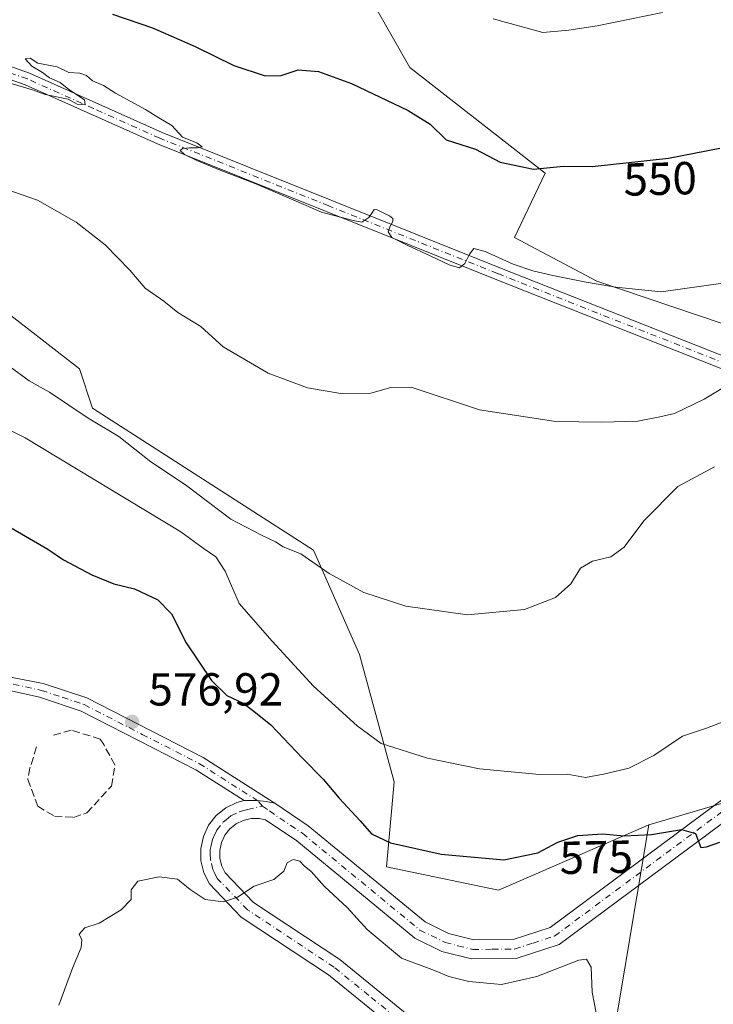
# Model space of a CAD drawing. Units: metres. Extents: x 617603 to 621052, y 4734061 to 4736433.
# Drawn here: x 617680 to 617831, y 4734758 to 4734971 of the extents above; entities that cross this region are included whole.
import ezdxf
from ezdxf.enums import TextEntityAlignment as Align

# ---------------------------------------------------------------- set-up
doc = ezdxf.new("R2010")
doc.units = ezdxf.units.M
doc.header["$MEASUREMENT"] = 0
doc.linetypes.add('DGN Style 3', pattern=[2.307223458686699, 1.648016756204785, -0.6592067024819142])
doc.linetypes.add('DGN Style 4', pattern=[2.6384748266838614, 1.318413404963828, -0.6592067024819142, 0.001648016756204785, -0.6592067024819142])
for name, color, linetype, lineweight in [('Camino Cxs', 7, 'Continuous', 0), ('Camino eje', 30, 'DGN Style 4', 13), ('Cultivos herbáceos CxS', 92, 'Continuous', 0), ('Curva de nivel maestra', 30, 'Continuous', 30), ('Curva de nivel normal', 30, 'Continuous', 0), ('Matorral CxS', 135, 'Continuous', 0), ('Muro lineal', 1, 'DGN Style 3', 13), ('Núcleo urbano CxS', 7, 'Continuous', 0), ('Pastizal CxS', 92, 'Continuous', 0), ('Pista no pavimentada Cxs', 111, 'Continuous', 0), ('Pista no pavimentada eje', 91, 'DGN Style 4', 0), ('Pista pavimentada Cxs', 135, 'Continuous', 0), ('Pista pavimentada eje', 135, 'DGN Style 4', 0), ('Punto de cota en terreno', 7, 'Continuous', 0), ('Rótulo de curva de nivel directora', 7, 'Continuous', 0), ('Rótulo de punto de cota en terreno', 7, 'Continuous', 0)]:
    doc.layers.add(name, color=color, linetype=linetype, lineweight=lineweight)
doc.styles.add('Style-Arial', font='txt')

# ---------------------------------------------------------------- blocks, each defined once
blk = doc.blocks.new('5PATER')
at = {"layer": 'Núcleo urbano CxS', "linetype": 'Continuous', "lineweight": 0}
h = blk.add_hatch(color=51, dxfattribs=at)
edge = h.paths.add_edge_path()
edge.add_ellipse((0, 0), major_axis=(-0.1095731443231308, -0.1110710700762829), ratio=0.9994222409660322, start_angle=0, end_angle=360)

msp = doc.modelspace()

# ---------------------------------------------------------------- linework, layer by layer
at = {"layer": 'Camino Cxs', "color": 7, "linetype": 'Continuous', "lineweight": 0}
for points in [[(617883.9801000003, 4734874.9001, 564.9787000000069), (617783.4700999996, 4734914.5801, 555.8389000000025), (617710.3201000001, 4734943.890100001, 555.8699000000051), (617681.6601, 4734956.690099999, 555.6160999999993), (617668.3701, 4734961.360099999, 555.2176000000036), (617653.6501000002, 4734964.720100001, 554.7051000000065), (617644.6901000004, 4734966.090100001, 553.5062000000034), (617634.6001000004, 4734963.210100001, 552.6872000000003), (617628.3967000004, 4734960.5273, 552.5978000000032), (617626.8426999999, 4734963.1757, 552.3264000000054), (617626.8426000001, 4734963.1812, 552.3263000000006), (617633.5800999999, 4734966.090100001, 552.3711000000039), (617644.5000999998, 4734969.210100001, 553.190300000002), (617654.1201, 4734967.7301, 554.0017999999982), (617669.1501000002, 4734963.9301, 554.7419999999984), (617682.6501000002, 4734959.1801, 555.2204000000056), (617711.3601000002, 4734946.350099999, 555.4450999999972), (617784.4600999998, 4734917.0701, 555.7231999999931), (617885.0100999996, 4734877.370100001, 564.4664000000049)], [(617626.8426999999, 4734963.1812, 552.3263000000006), (617633.5800999999, 4734966.090100001, 552.3711000000039), (617644.5000999998, 4734969.210100001, 553.190300000002), (617654.1201, 4734967.7301, 554.0017999999982), (617669.1501000002, 4734963.9301, 554.7419999999984), (617682.6501000002, 4734959.1801, 555.2204000000056), (617711.3601000002, 4734946.350099999, 555.4450999999972), (617784.4600999998, 4734917.0701, 555.7231999999931), (617885.0100999996, 4734877.370100001, 564.4664000000049), (617960.2001, 4734844.700099999, 565.6065999999992), (617992.2100999998, 4734829.700099999, 567.0816999999952)], [(617984.3701, 4734830.420100001, 566.8886999999959), (617959.1001000004, 4734842.270099999, 565.667100000006), (617883.9801000003, 4734874.9001, 564.9787000000069), (617783.4700999996, 4734914.5801, 555.8389000000025), (617710.3201000001, 4734943.890100001, 555.8699000000051), (617681.6601, 4734956.690099999, 555.6160999999993), (617668.3701, 4734961.360099999, 555.2176000000036), (617653.6501000002, 4734964.720100001, 554.7051000000065), (617644.6901000004, 4734966.090100001, 553.5062000000034), (617634.6001000004, 4734963.210100001, 552.6872000000003), (617628.3967000004, 4734960.5273, 552.5978000000032)]]:
    msp.add_polyline3d(points, dxfattribs=at)
at = {"layer": 'Camino eje', "color": 30, "linetype": 'DGN Style 4', "lineweight": 13}
msp.add_polyline3d([(617990.0724999999, 4734829.543099999, 567.0568000000058), (617987.2622999996, 4734830.7161, 566.8622999999934), (617981.9725000003, 4734833.022500001, 566.5304000000033), (617965.9675000003, 4734840.522500001, 565.892399999997), (617959.6501000002, 4734843.485099999, 565.6215999999986), (617922.0551000005, 4734859.8201, 565.6441000000051), (617884.4951, 4734876.1351, 564.7072999999946), (617783.9650999998, 4734915.825099999, 555.770399999994), (617747.4151, 4734930.465100001, 555.5801000000065), (617710.8400999998, 4734945.120100001, 555.6462999999932), (617696.5100999996, 4734951.520099999, 555.6784000000043), (617682.1551000001, 4734957.9351, 555.2911000000023), (617675.5100999996, 4734960.270099999, 555.3166999999958), (617668.7600999996, 4734962.645099999, 554.9205999999976), (617661.4001000002, 4734964.325099999, 554.7540000000008), (617653.8850999996, 4734966.225099999, 554.3380999999936), (617649.4051000001, 4734966.9101, 553.8589999999967), (617644.5950999996, 4734967.6501, 553.3089000000036), (617634.0900999998, 4734964.6501, 552.5314999999973), (617630.7200999996, 4734963.1951, 552.4912999999942), (617627.6183000002, 4734961.853700001, 552.4275000000052)], dxfattribs=at)
at = {"layer": 'Cultivos herbáceos CxS', "color": 92, "linetype": 'Continuous', "lineweight": 0}
for points in [[(617629.1801000005, 4735039.0657, 532.7780999999959), (617650.2084999997, 4735035.9397, 533.9150999999983), (617680.6007000003, 4735037.284499999, 533.812300000005), (617723.7399000004, 4735014.0211, 536.0627999999997), (617754.0910999998, 4734979.6085, 542.6089999999967), (617764.9446999999, 4734960.3925, 547.5746000000072), (617794.2364999996, 4734937.519500001, 550.8218000000053), (617787.6290999996, 4734923.645099999, 553.7228000000032), (617805.4581000004, 4734914.1709, 554.7283000000025), (617849.2692999998, 4734899.4077, 558.7788), (617879.3255000003, 4734881.8629, 563.7204000000056), (617916.0613000002, 4734871.002699999, 565.0825000000041), (617980.3491000002, 4734840.0911, 565.8568999999989), (617975.9291000003, 4734822.235099999, 568.1010999999999), (617946.7052999996, 4734821.017700001, 568.9884000000021), (617912.0015000004, 4734813.1033, 572.5335999999952), (617893.7364999996, 4734808.841700001, 575.9275000000052), (617846.2474999996, 4734805.188899999, 574.4170000000013), (617816.6766999997, 4734796.571699999, 574.4265000000014)], [(617808.9165000003, 4734750.069900001, 580.1857000000019), (617816.6766999997, 4734796.571699999, 574.4265000000014), (617846.2474999996, 4734805.188899999, 574.4170000000013), (617893.7364999996, 4734808.841700001, 575.9275000000052), (617912.0015000004, 4734813.1033, 572.5335999999952), (617946.7052999996, 4734821.017700001, 568.9884000000021), (617975.9291000003, 4734822.235099999, 568.1010999999999), (617980.3491000002, 4734840.0911, 565.8568999999989), (617916.0613000002, 4734871.002699999, 565.0825000000041), (617879.3255000003, 4734881.8629, 563.7204000000056), (617849.2692999998, 4734899.4077, 558.7788), (617805.4581000004, 4734914.1709, 554.7283000000025), (617787.6290999996, 4734923.645099999, 553.7228000000032), (617794.2364999996, 4734937.519500001, 550.8218000000053), (617764.9446999999, 4734960.3925, 547.5746000000072), (617754.0910999998, 4734979.6085, 542.6089999999967)], [(617816.6766999997, 4734796.571699999, 574.4265000000014), (617808.9165000003, 4734750.069900001, 580.1857000000019), (617808.2115000002, 4734745.8455, 580.6062999999995), (617783.1639, 4734717.4417, 587.2076999999991), (617776.2779000001, 4734691.3247, 590.7578999999969), (617762.3394999999, 4734687.645099999, 593.4343999999984), (617750.3576999997, 4734666.371900001, 596.5675999999949)]]:
    msp.add_polyline3d(points, dxfattribs=at)
at = {"layer": 'Curva de nivel maestra', "color": 30, "linetype": 'Continuous', "lineweight": 30, "flags": 128}
for points, elevation in [([(617700.5999999996, 4734971.970100001), (617709.2599999999, 4734969.020099999), (617718.4900000002, 4734964.960100001), (617726.8600000005, 4734960.8201), (617733.6699999999, 4734958.5801), (617737.0999999996, 4734958.670100001), (617740.7699999996, 4734959.870100001), (617745.1900000004, 4734959.5601), (617752.2999999998, 4734956.9801), (617764.5800000001, 4734951.100099999), (617769.3700000001, 4734948.140100001), (617772.8399999999, 4734944.780099999), (617779.1500000004, 4734942.720100001), (617784.5199999996, 4734939.9101), (617791.7000000002, 4734938.4101), (617798.2199999997, 4734939.040100001), (617804.4100000003, 4734938.9901), (617820.9699999997, 4734940.8201), (617832.0899999999, 4734942.950099999)], 550), ([(617673.7599999999, 4734863.600099999), (617686.5700000003, 4734856.170100001), (617690, 4734853.9001), (617696.0899999999, 4734850.6501), (617700.9100000003, 4734848.720100001), (617705.3200000003, 4734847.6501), (617710.3799999999, 4734845.2601), (617713.3600000005, 4734842.220100001), (617716.5700000003, 4734835.920100001), (617722.0300000003, 4734827.790100001), (617725.3099999996, 4734824.540100001), (617728.8700000001, 4734822.860099999), (617731.2000000002, 4734821.130100001), (617734.8700000001, 4734818.1801), (617741.7000000002, 4734811.0101), (617746.2199999997, 4734806.470100001), (617749.6299999999, 4734802.3201), (617754.2400000002, 4734797.420100001), (617756.6399999997, 4734794.640100001), (617760.7599999999, 4734792.6601), (617771.7100000001, 4734790.210100001), (617785.3300000001, 4734788.9801), (617792.6699999999, 4734790.530099999), (617797, 4734792.8201), (617801.3300000001, 4734794.2501), (617806.6699999999, 4734794.630100001), (617811.3300000001, 4734794.200099999), (617817.2599999999, 4734794.470100001), (617823.7800000003, 4734795.590100001), (617826.8200000003, 4734794.690099999), (617827.9500000002, 4734791.670100001), (617829.2000000002, 4734791.790100001), (617832.0999999996, 4734792.8201)], 575)]:
    msp.add_lwpolyline(points, dxfattribs=dict(at, elevation=elevation))
at = {"layer": 'Curva de nivel normal', "color": 30, "linetype": 'Continuous', "lineweight": 0, "flags": 128}
for points, elevation in [([(617783, 4734970.9001), (617793.7300000006, 4734967.9801), (617799.4000000004, 4734968.460100001), (617805.5099999999, 4734969.4301), (617819.6500000004, 4734972.290100001)], 545), ([(617678.1699999999, 4734957.100099999), (617683.2800000003, 4734955.610099999), (617685.9900000002, 4734954.540100001), (617690.9699999997, 4734953.530099999), (617692.9400000004, 4734952.450099999), (617694.6900000004, 4734952.360099999), (617694.5599999996, 4734953.4101), (617691.1100000005, 4734955.6801), (617689.2699999996, 4734957.1801), (617686.9199999999, 4734958.1601), (617685.4500000002, 4734959.350099999), (617683.1200000001, 4734960.700099999), (617681.6600000003, 4734962.2601), (617682.7599999999, 4734962.440099999), (617684.4400000004, 4734961.370100001), (617688.5800000001, 4734960.5601), (617691.1600000003, 4734959.350099999), (617693.5, 4734959.190099999), (617694.9299999997, 4734958.710100001), (617696.2400000002, 4734957.530099999), (617698.6100000005, 4734956.5101), (617701.25, 4734954.8201), (617707.75, 4734951.3201), (617710.5899999999, 4734949.4901), (617713.4699999997, 4734947.8301), (617715.7699999996, 4734945.340100001), (617718.8399999999, 4734944.140100001), (617719.9900000002, 4734943.280099999), (617719.0099999999, 4734943.040100001), (617717.25, 4734943.030099999), (617715.7599999999, 4734942.9001), (617715.2100000001, 4734942.440099999), (617716.1900000004, 4734941.5801), (617718.8799999999, 4734940.3201), (617723.9000000004, 4734938.2301), (617731.6399999997, 4734935.2401), (617739.8700000001, 4734931.700099999), (617745.8399999999, 4734929.090100001), (617752.7100000001, 4734927.3101), (617754.5499999998, 4734926.940099999), (617756.0999999996, 4734927.940099999), (617756.9100000003, 4734929.090100001), (617757.25, 4734929.720100001), (617757.9100000003, 4734929.630100001), (617759.1900000004, 4734929.0001), (617760.5700000003, 4734928.340100001), (617761.2999999998, 4734927.7501), (617761.25, 4734927.090100001), (617760.7300000006, 4734926.110099999), (617760.2400000002, 4734924.850099999), (617761.0499999998, 4734923.620100001), (617764.4100000003, 4734921.970100001), (617769.3399999999, 4734919.630100001), (617773.4900000002, 4734917.700099999), (617775.7199999997, 4734917.040100001), (617776.8799999999, 4734917.9901), (617777.9100000003, 4734919.9901), (617778.8300000001, 4734921.2401), (617781.2999999998, 4734920.5801), (617787.3200000003, 4734917.890100001), (617791.5700000003, 4734916.440099999), (617795.9400000004, 4734915.380100001), (617803.1399999997, 4734913.940099999), (617809.5300000003, 4734912.9101), (617819.4000000004, 4734911.870100001), (617833.2599999999, 4734913.800100001)], 555), ([(617675.5800000001, 4734934.7501), (617684.3799999999, 4734931.710100001), (617692.75, 4734926.940099999), (617699.0300000003, 4734922.040100001), (617704.3499999996, 4734916.530099999), (617707.6299999999, 4734912.6801), (617711.6799999997, 4734909.890100001), (617714.75, 4734907.420100001), (617719.7199999997, 4734904.360099999), (617724.5499999998, 4734899.960100001), (617734.3200000003, 4734894.3101), (617742.8399999999, 4734891.130100001), (617750.04, 4734889.850099999), (617756.5, 4734889.950099999), (617760.8799999999, 4734891.1601), (617765.2199999997, 4734891.2501), (617780.0199999996, 4734886.3301), (617796.5499999998, 4734883.800100001), (617806.5300000003, 4734883.690099999), (617814.3099999996, 4734883.9001), (617819.0800000001, 4734884.8101), (617822.29, 4734885.520099999), (617828.6600000003, 4734888.6501), (617835.0300000003, 4734892.5001)], 560), ([(617678.2000000002, 4734895.780099999), (617682.54, 4734892.600099999), (617686.9199999999, 4734890.140100001), (617695.3300000001, 4734884.5601), (617701.9900000002, 4734880.550100001), (617708.8799999999, 4734875.120100001), (617716.4100000003, 4734870.140100001), (617726.1799999997, 4734862.7301), (617732.8600000005, 4734859.2501), (617735.8799999999, 4734857.770099999), (617737.5700000003, 4734856.690099999), (617741.3799999999, 4734855.170100001), (617747.5, 4734850.950099999), (617755.0300000003, 4734846.8201), (617764.1100000005, 4734843.890100001), (617777.4600000001, 4734841.9801), (617789.7800000003, 4734843.1601), (617796.5, 4734845.720100001), (617799.8200000003, 4734848.7401), (617801.9199999999, 4734852.0601), (617804.5199999996, 4734853.5801), (617808.5099999999, 4734854.5701), (617811.3300000001, 4734856.6501), (617815.6399999997, 4734862.340100001), (617823, 4734869.780099999), (617830.9100000003, 4734874.040100001)], 565), ([(617675.6500000004, 4734883.3201), (617681.6900000004, 4734880.3201), (617715.3799999999, 4734859.960100001), (617720.1900000004, 4734856.420100001), (617722.9900000002, 4734854.5101), (617725.0099999999, 4734851.4101), (617728.0099999999, 4734844.4801), (617735.1600000003, 4734836.270099999), (617744.1200000001, 4734826.600099999), (617753.5499999998, 4734817.970100001), (617758.7199999997, 4734814.1601), (617768.7800000003, 4734810.970100001), (617780.0199999996, 4734808.6601), (617793, 4734807.460100001), (617799, 4734807.5601), (617803, 4734806.8101), (617807.2300000006, 4734807.630100001), (617812.3399999999, 4734808.8201), (617817.79, 4734811.550100001), (617823.9600000001, 4734815.7401), (617829.2199999997, 4734817.5001), (617835, 4734819.700099999)], 570), ([(617688.9600000001, 4734757.540100001), (617691.9000000004, 4734765.540100001), (617693.8099999996, 4734770.0601), (617693.9500000002, 4734771.670100001), (617693.4000000004, 4734772.920100001), (617694.5800000001, 4734774.270099999), (617697.6699999999, 4734775.290100001), (617702.5, 4734778.190099999), (617704.5999999996, 4734780.380100001), (617704.6600000003, 4734782.5001), (617706.0899999999, 4734784.370100001), (617710.7000000002, 4734785.3101), (617714.6900000004, 4734784.790100001), (617717.3700000001, 4734782.5601), (617720.6799999997, 4734780.4001), (617724.6500000004, 4734779.9301), (617727.6399999997, 4734780.9301), (617731.2400000002, 4734783.3101), (617735.5, 4734784.7301), (617737.6600000003, 4734786.540100001), (617738.4400000004, 4734788.3201), (617739.7199999997, 4734789.0601), (617741.1399999997, 4734788.690099999), (617742.1200000001, 4734787.670100001), (617743.5800000001, 4734786.460100001), (617746.5, 4734783.2401), (617751.3899999997, 4734778.700099999), (617755.7300000006, 4734773.9101), (617763.1600000003, 4734767.7401), (617770.29, 4734765.040100001), (617773.4000000004, 4734763.770099999), (617777.7199999997, 4734762.6501), (617784.7800000003, 4734762.050100001), (617792.4600000001, 4734763.790100001), (617801.5800000001, 4734767.3101), (617803.1799999997, 4734767.4801), (617804.2199999997, 4734765.7401), (617804.4600000001, 4734760.340100001), (617805.3200000003, 4734755.870100001)], 580)]:
    msp.add_lwpolyline(points, dxfattribs=dict(at, elevation=elevation))
at = {"layer": 'Matorral CxS', "color": 135, "linetype": 'Continuous', "lineweight": 0}
for points in [[(617627.5456999998, 4734921.91, 559.203999999998), (617628.9073000001, 4734921.6547, 559.3953000000038), (617639.7067, 4734917.7883, 561.463699999993), (617653.9007000001, 4734914.4461, 562.2725999999967), (617677.2774999999, 4734907.762900001, 563.1040000000066), (617693.4555000003, 4734895.216700001, 563.4067000000068), (617696.2884999998, 4734886.691500001, 564.3260000000009), (617744.0692999996, 4734855.9661, 565.0984999999928), (617754.0877, 4734833.4099, 567.4088000000047), (617761.6019000001, 4734805.8411, 571.7958000000071), (617759.9313000003, 4734787.4617, 576.9918999999937), (617784.1432999996, 4734782.4497, 576.6564999999973), (617789.0053000003, 4734784.559900001, 576.1585999999952), (617816.6766999997, 4734796.571699999, 574.4265000000014)], [(617677.2774999999, 4734907.762900001, 563.1040000000066), (617693.4555000003, 4734895.216700001, 563.4067000000068), (617696.2884999998, 4734886.691500001, 564.3260000000009), (617744.0692999996, 4734855.9661, 565.0984999999928), (617754.0877, 4734833.4099, 567.4088000000047), (617761.6019000001, 4734805.8411, 571.7958000000071), (617759.9313000003, 4734787.4617, 576.9918999999937), (617784.1432999996, 4734782.4497, 576.6564999999973), (617789.0053000003, 4734784.559900001, 576.1585999999952), (617816.6766999997, 4734796.571699999, 574.4265000000014), (617808.9165000003, 4734750.069900001, 580.1857000000019)], [(617816.6766999997, 4734796.571699999, 574.4265000000014), (617808.9165000003, 4734750.069900001, 580.1857000000019), (617808.2115000002, 4734745.8455, 580.6062999999995), (617783.1639, 4734717.4417, 587.2076999999991), (617776.2779000001, 4734691.3247, 590.7578999999969), (617762.3394999999, 4734687.645099999, 593.4343999999984), (617750.3576999997, 4734666.371900001, 596.5675999999949)]]:
    msp.add_polyline3d(points, dxfattribs=at)
at = {"layer": 'Muro lineal', "color": 1, "linetype": 'DGN Style 3', "lineweight": 13}
msp.add_polyline3d([(617684.1601, 4734813.420100001, 575.8723999999929), (617682.7100999998, 4734808.8301, 576.1175999999978), (617682.2301000003, 4734806.4101, 576.4924000000028), (617684.4001000002, 4734800.600099999, 576.3640000000014), (617688.0301000001, 4734798.420100001, 576.4055999999982), (617692.1401000004, 4734798.1801, 576.7504999999946), (617695.0500999996, 4734799.1501, 576.9397999999928), (617700.3701, 4734804.950099999, 577.056899999996), (617701.1001000004, 4734809.550100001, 577.016499999998), (617698.6801000005, 4734813.9101, 577.3816999999982), (617697.9501, 4734815.120100001, 577.8937000000005), (617691.6601, 4734817.050100001, 576.5194999999949), (617687.3101000005, 4734815.840100001, 575.9661000000051)], dxfattribs=at)
at = {"layer": 'Pastizal CxS', "color": 92, "linetype": 'Continuous', "lineweight": 0}
for points in [[(617629.1801000005, 4735039.0657, 532.7780999999959), (617650.2084999997, 4735035.9397, 533.9150999999983), (617680.6007000003, 4735037.284499999, 533.812300000005), (617723.7399000004, 4735014.0211, 536.0627999999997), (617754.0910999998, 4734979.6085, 542.6089999999967), (617764.9446999999, 4734960.3925, 547.5746000000072), (617794.2364999996, 4734937.519500001, 550.8218000000053), (617787.6290999996, 4734923.645099999, 553.7228000000032), (617805.4581000004, 4734914.1709, 554.7283000000025), (617849.2692999998, 4734899.4077, 558.7788), (617879.3255000003, 4734881.8629, 563.7204000000056), (617916.0613000002, 4734871.002699999, 565.0825000000041), (617980.3491000002, 4734840.0911, 565.8568999999989), (617975.9291000003, 4734822.235099999, 568.1010999999999), (617946.7052999996, 4734821.017700001, 568.9884000000021), (617912.0015000004, 4734813.1033, 572.5335999999952), (617893.7364999996, 4734808.841700001, 575.9275000000052), (617846.2474999996, 4734805.188899999, 574.4170000000013), (617816.6766999997, 4734796.571699999, 574.4265000000014)], [(617846.2474999996, 4734805.188899999, 574.4170000000013), (617816.6766999997, 4734796.571699999, 574.4265000000014), (617789.0053000003, 4734784.559900001, 576.1585999999952), (617784.1432999996, 4734782.4497, 576.6564999999973), (617759.9313000003, 4734787.4617, 576.9918999999937), (617761.6019000001, 4734805.8411, 571.7958000000071), (617754.0877, 4734833.4099, 567.4088000000047), (617744.0692999996, 4734855.9661, 565.0984999999928), (617696.2884999998, 4734886.691500001, 564.3260000000009), (617693.4555000003, 4734895.216700001, 563.4067000000068), (617677.2774999999, 4734907.762900001, 563.1040000000066), (617653.9007000001, 4734914.4461, 562.2725999999967), (617639.7067, 4734917.7883, 561.463699999993), (617628.9073000001, 4734921.6547, 559.3953000000038), (617627.5456999998, 4734921.91, 559.203999999998), (617625.6926999995, 4735030.682200001, 533.6347999999998)], [(617754.0910999998, 4734979.6085, 542.6089999999967), (617764.9446999999, 4734960.3925, 547.5746000000072), (617794.2364999996, 4734937.519500001, 550.8218000000053), (617787.6290999996, 4734923.645099999, 553.7228000000032), (617805.4581000004, 4734914.1709, 554.7283000000025), (617849.2692999998, 4734899.4077, 558.7788)], [(617627.5456999998, 4734921.91, 559.203999999998), (617628.9073000001, 4734921.6547, 559.3953000000038), (617639.7067, 4734917.7883, 561.463699999993), (617653.9007000001, 4734914.4461, 562.2725999999967), (617677.2774999999, 4734907.762900001, 563.1040000000066), (617693.4555000003, 4734895.216700001, 563.4067000000068), (617696.2884999998, 4734886.691500001, 564.3260000000009), (617744.0692999996, 4734855.9661, 565.0984999999928), (617754.0877, 4734833.4099, 567.4088000000047), (617761.6019000001, 4734805.8411, 571.7958000000071), (617759.9313000003, 4734787.4617, 576.9918999999937), (617784.1432999996, 4734782.4497, 576.6564999999973), (617789.0053000003, 4734784.559900001, 576.1585999999952), (617816.6766999997, 4734796.571699999, 574.4265000000014)]]:
    msp.add_polyline3d(points, dxfattribs=at)
at = {"layer": 'Pista no pavimentada Cxs', "color": 111, "linetype": 'Continuous', "lineweight": 0}
msp.add_polyline3d([(617735.7330999998, 4734801.244899999, 578.9011000000028), (617733.8706999999, 4734801.625499999, 578.8261999999959), (617731.9024999999, 4734801.8551, 578.7222000000038), (617729.0800999999, 4734801.8101, 578.5825000000041), (617718.6501000002, 4734808.440099999, 579.7428999999975), (617693.8400999998, 4734821.140100001, 577.5378000000055), (617684.8201000001, 4734824.1501, 576.694399999993), (617667.2500999998, 4734828.0701, 577.486699999994), (617651.3800999997, 4734831.0801, 576.4409000000014), (617635.0701000001, 4734833.0601, 575.1203999999998), (617629.0701000001, 4734832.440099999, 575.4833000000071), (617629.0027000001, 4734836.380999999, 573.9426999999996), (617629.0100999996, 4734836.380100001, 573.9468999999954), (617651.7701000003, 4734833.610099999, 574.9291999999987), (617667.2600999996, 4734830.670100001, 576.3932000000059), (617685.6001000004, 4734827.1601, 577.5090999999958), (617695.0500999996, 4734824.020099999, 577.880799999999), (617720.2001, 4734811.140100001, 578.9646000000066), (617735.3701, 4734801.4901, 578.9030999999959)], close=True, dxfattribs=at)
for points in [[(617629.0027999999, 4734836.380999999, 573.9428000000044), (617629.0100999996, 4734836.380100001, 573.9468999999954), (617651.7701000003, 4734833.610099999, 574.9291999999987), (617667.2600999996, 4734830.670100001, 576.3932000000059), (617685.6001000004, 4734827.1601, 577.5090999999958), (617695.0500999996, 4734824.020099999, 577.880799999999), (617720.2001, 4734811.140100001, 578.9646000000066), (617735.3701, 4734801.4901, 578.9030999999959), (617735.7330999998, 4734801.244899999, 578.9011000000028)], [(617729.0800999999, 4734801.8101, 578.5825000000041), (617718.6501000002, 4734808.440099999, 579.7428999999975), (617693.8400999998, 4734821.140100001, 577.5378000000055), (617684.8201000001, 4734824.1501, 576.694399999993), (617667.2500999998, 4734828.0701, 577.486699999994), (617651.3800999997, 4734831.0801, 576.4409000000014), (617635.0701000001, 4734833.0601, 575.1203999999998), (617629.0700000003, 4734832.440099999, 575.4832000000024)], [(617735.7330999998, 4734801.244899999, 578.9011000000028), (617733.8706999999, 4734801.625499999, 578.8261999999959), (617731.9024999999, 4734801.8551, 578.7222000000038), (617729.0800999999, 4734801.8101, 578.5825000000041)]]:
    msp.add_polyline3d(points, dxfattribs=at)
at = {"layer": 'Pista no pavimentada eje', "color": 91, "linetype": 'DGN Style 4', "lineweight": 0}
msp.add_polyline3d([(617629.0302999998, 4734834.7622, 574.5622000000003), (617632.0401, 4734834.720100001, 575.8503999999957), (617643.4200999998, 4734833.335100001, 574.5307999999932), (617651.5751, 4734832.345100001, 575.2067999999999), (617667.2550999997, 4734829.370100001, 576.9398999999976), (617676.4250999996, 4734827.6151, 576.494200000001), (617685.2100999998, 4734825.655099999, 577.0813000000053), (617689.7200999996, 4734824.1501, 577.2559000000037), (617694.4451000001, 4734822.5801, 577.7128999999986), (617707.0201000003, 4734816.140100001, 578.1054000000004), (617719.4250999996, 4734809.790100001, 579.3462000000001), (617732.2251000004, 4734801.6501, 578.7333000000071), (617733.0466999998, 4734800.641100001, 578.7396000000008)], dxfattribs=at)
at = {"layer": 'Pista pavimentada Cxs', "color": 135, "linetype": 'Continuous', "lineweight": 0}
for points in [[(617735.7330999998, 4734801.244899999, 578.9011000000028), (617742.9401000004, 4734796.380100001, 578.8190999999933), (617768.2500999998, 4734775.550100001, 578.2157000000007), (617773.3400999998, 4734773.0601, 578.0500999999931), (617778.8201000001, 4734771.6601, 578.1437000000005), (617787.3000999996, 4734771.7301, 578.2979999999952), (617795.3601000002, 4734774.360099999, 578.0430000000051), (617854.3901000004, 4734818.190099999, 574.0823999999993), (617861.3701, 4734822.7301, 573.7021999999997), (617866.1801000005, 4734824.4301, 573.5255000000034), (617871.1601, 4734824.9301, 573.5084999999963), (617876.6501000002, 4734824.5001, 573.4404000000068), (617896.4301000005, 4734821.140100001, 572.9600999999967), (617912.2200999996, 4734820.2301, 571.5347999999941), (617961.7001, 4734828.0801, 567.1956999999966), (617981.5201000003, 4734830.340100001, 566.8760000000038), (617984.3701, 4734830.420100001, 566.8886999999959)], [(617762.4401000004, 4734751.850099999, 585.1070999999939), (617747.3400999998, 4734764.120100001, 583.1809000000068), (617728.4801000003, 4734776.610099999, 580.9821999999986), (617721.5601000005, 4734783.790100001, 580.0798000000068), (617720.3701, 4734786.1801, 580.0749999999971), (617719.7401000002, 4734788.770099999, 579.8439000000071), (617719.7001, 4734791.440099999, 579.3329999999987), (617720.2600999996, 4734794.050100001, 578.9425000000047), (617721.3901000004, 4734796.460100001, 578.7195999999967), (617723.0401, 4734798.5701, 578.8295999999973), (617725.1101000002, 4734800.2501, 578.8251000000018), (617727.5000999998, 4734801.4301, 578.5185000000056), (617729.0800999999, 4734801.8101, 578.5825000000041), (617731.9024999999, 4734801.8551, 578.7222000000038), (617733.8706999999, 4734801.625499999, 578.8261999999959), (617735.7330999998, 4734801.244899999, 578.9011000000028), (617742.9401000004, 4734796.380100001, 578.8190999999933), (617768.2500999998, 4734775.550100001, 578.2157000000007), (617773.3400999998, 4734773.0601, 578.0500999999931), (617778.8201000001, 4734771.6601, 578.1437000000005), (617787.3000999996, 4734771.7301, 578.2979999999952), (617795.3601000002, 4734774.360099999, 578.0430000000051), (617854.3901000004, 4734818.190099999, 574.0823999999993)], [(617856.7401000002, 4734814.8201, 574.718200000003), (617797.2701000003, 4734770.6601, 578.3012000000017), (617787.9700999996, 4734767.620100001, 578.1040000000066), (617778.3201000001, 4734767.550100001, 578.2127000000038), (617771.9101, 4734769.1801, 578.8061000000016), (617766.0100999996, 4734772.0701, 578.4811000000045), (617740.4801000003, 4734793.0801, 579.366399999999), (617733.7200999996, 4734797.640100001, 578.610400000005), (617732.3300999999, 4734797.950099999, 578.6426000000065), (617730.5900999998, 4734797.940099999, 578.6429999999964), (617728.9001000002, 4734797.540100001, 578.6508999999933), (617727.3400999998, 4734796.770099999, 578.7603999999993), (617725.9901000002, 4734795.670100001, 578.8905999999988), (617724.9200999998, 4734794.300100001, 579.0246000000043), (617724.1801000005, 4734792.7301, 579.1607999999978), (617723.8201000001, 4734791.030099999, 579.3187000000034), (617723.8400999998, 4734789.290100001, 579.5010000000038), (617724.2500999998, 4734787.600099999, 579.709400000007), (617724.9600999998, 4734786.190099999, 579.8794000000053), (617731.1300999997, 4734779.790100001, 581.029999999999), (617749.7801000001, 4734767.440099999, 582.9557999999961), (617765.5500999996, 4734754.620100001, 584.8564999999944)], [(617856.7401000002, 4734814.8201, 574.718200000003), (617797.2701000003, 4734770.6601, 578.3012000000017), (617787.9700999996, 4734767.620100001, 578.1040000000066), (617778.3201000001, 4734767.550100001, 578.2127000000038), (617771.9101, 4734769.1801, 578.8061000000016), (617766.0100999996, 4734772.0701, 578.4811000000045), (617740.4801000003, 4734793.0801, 579.366399999999), (617733.7200999996, 4734797.640100001, 578.610400000005), (617732.3300999999, 4734797.950099999, 578.6426000000065), (617730.5900999998, 4734797.940099999, 578.6429999999964), (617728.9001000002, 4734797.540100001, 578.6508999999933), (617727.3400999998, 4734796.770099999, 578.7603999999993), (617725.9901000002, 4734795.670100001, 578.8905999999988), (617724.9200999998, 4734794.300100001, 579.0246000000043), (617724.1801000005, 4734792.7301, 579.1607999999978), (617723.8201000001, 4734791.030099999, 579.3187000000034), (617723.8400999998, 4734789.290100001, 579.5010000000038), (617724.2500999998, 4734787.600099999, 579.709400000007), (617724.9600999998, 4734786.190099999, 579.8794000000053), (617731.1300999997, 4734779.790100001, 581.029999999999), (617749.7801000001, 4734767.440099999, 582.9557999999961), (617765.5500999996, 4734754.620100001, 584.8564999999944)], [(617762.4401000004, 4734751.850099999, 585.1070999999939), (617747.3400999998, 4734764.120100001, 583.1809000000068), (617728.4801000003, 4734776.610099999, 580.9821999999986), (617721.5601000005, 4734783.790100001, 580.0798000000068), (617720.3701, 4734786.1801, 580.0749999999971), (617719.7401000002, 4734788.770099999, 579.8439000000071), (617719.7001, 4734791.440099999, 579.3329999999987), (617720.2600999996, 4734794.050100001, 578.9425000000047), (617721.3901000004, 4734796.460100001, 578.7195999999967), (617723.0401, 4734798.5701, 578.8295999999973), (617725.1101000002, 4734800.2501, 578.8251000000018), (617727.5000999998, 4734801.4301, 578.5185000000056), (617729.0800999999, 4734801.8101, 578.5825000000041)], [(617735.7330999998, 4734801.244899999, 578.9011000000028), (617733.8706999999, 4734801.625499999, 578.8261999999959), (617731.9024999999, 4734801.8551, 578.7222000000038), (617729.0800999999, 4734801.8101, 578.5825000000041)]]:
    msp.add_polyline3d(points, dxfattribs=at)
at = {"layer": 'Pista pavimentada eje', "color": 135, "linetype": 'DGN Style 4', "lineweight": 0}
for points in [[(617733.0466999998, 4734800.641100001, 578.7396000000008), (617734.5450999998, 4734799.565099999, 578.7256000000052), (617741.7100999998, 4734794.7301, 579.0138000000006), (617767.1300999997, 4734773.8101, 578.1989999999934), (617772.6250999998, 4734771.120100001, 578.3132000000041), (617775.3651000002, 4734770.420100001, 578.2842999999993), (617778.5701000001, 4734769.6051, 578.1708000000071), (617782.8101000005, 4734769.640100001, 578.1671999999963), (617787.6350999996, 4734769.675100001, 578.1931000000042), (617791.6651, 4734770.9901, 578.1606000000029), (617796.3151000004, 4734772.5101, 577.8364000000003), (617855.5651000004, 4734816.505100001, 574.3319000000047)], [(617763.9951, 4734753.235099999, 584.9772999999988), (617756.1101000002, 4734759.645099999, 583.8850999999995), (617748.5601000005, 4734765.780099999, 583.0501999999979), (617729.8051000005, 4734778.200099999, 580.8947000000044), (617723.2600999996, 4734784.9901, 579.8680000000022), (617722.6651, 4734786.1851, 579.7179000000033), (617722.3101000005, 4734786.890100001, 579.6725000000006), (617721.7901, 4734789.030099999, 579.5258999999933), (617721.7701000003, 4734790.3651, 579.3665000000037), (617721.7600999996, 4734791.235099999, 579.261400000003), (617721.9401000004, 4734792.085100001, 579.1535000000003), (617722.2200999996, 4734793.390100001, 579.025999999998), (617722.7851, 4734794.595100001, 578.9358000000066), (617723.1551000001, 4734795.380100001, 578.8754000000044), (617724.5151000004, 4734797.120100001, 578.7176000000036), (617725.1901000004, 4734797.670100001, 578.6827000000048), (617726.2251000004, 4734798.5101, 578.6802000000025), (617728.2001, 4734799.485099999, 578.6021000000037), (617728.9901000002, 4734799.675100001, 578.6141999999963), (617729.8350999998, 4734799.8751, 578.6315000000031), (617733.0466999998, 4734800.641100001, 578.7396000000008)]]:
    msp.add_polyline3d(points, dxfattribs=at)

# ---------------------------------------------------------------- block references
at = {"layer": 'Punto de cota en terreno', "color": 7, "linetype": 'Continuous', "lineweight": 0, "xscale": 10, "yscale": 10, "zscale": 10}
msp.add_blockref('5PATER', (617704.8399999999, 4734818.84, 576.9199999999983), dxfattribs=at)

# ---------------------------------------------------------------- texts
at = {"layer": 'Rótulo de curva de nivel directora', "color": 7, "linetype": 'Continuous', "lineweight": 0, "style": 'Style-Arial'}
for s, rotation, p in [('550', 1.364201157945776, (617819.1522046927, 4734936.338069194)), ('575', 1.167702681293936, (617805.3235052319, 4734789.564094827))]:
    msp.add_text(s, height=7.000000000000002, rotation=rotation, dxfattribs=at).set_placement(p, align=Align.MIDDLE_CENTER)
at = {"layer": 'Rótulo de punto de cota en terreno', "color": 7, "linetype": 'Continuous', "lineweight": 0, "style": 'Style-Arial'}
msp.add_text('576,92', height=7.000000000000002, dxfattribs=at).set_placement((617708.3678000001, 4734822.367799999))

doc.saveas('drawing.dxf')
